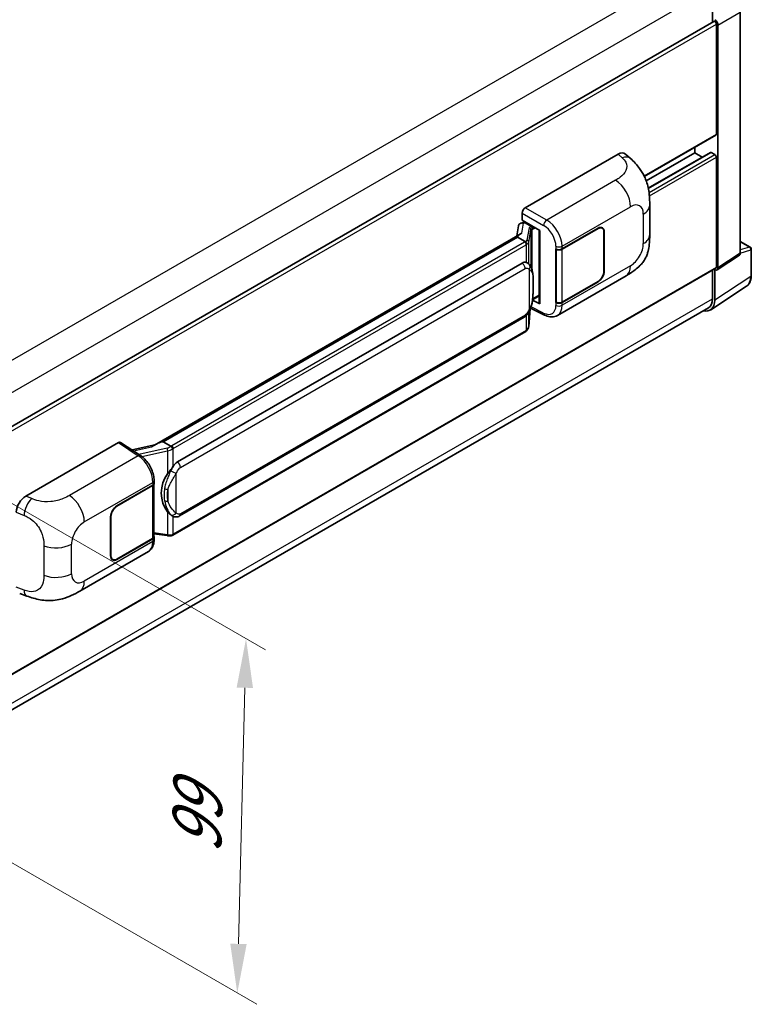
# Model space of a CAD drawing. Units: millimetres. Extents: x 0 to 9845, y 0 to 1265.
# Drawn here: x 884 to 1033, y 179 to 379 of the extents above; entities that cross this region are included whole.
import ezdxf

# ---------------------------------------------------------------- set-up
doc = ezdxf.new("R2010")
doc.units = ezdxf.units.MM
for name, color, linetype, lineweight in [('Dimension (ISO)', 7, 'Continuous', 18), ('Visible (ISO)', 7, 'Continuous', 35), ('Visible Narrow (ISO)', 7, 'Continuous', 25)]:
    doc.layers.add(name, color=color, linetype=linetype, lineweight=lineweight)
doc.styles.add('Note Text (TK)', font='MS PGothic.ttf')
doc.dimstyles.new('Default - Method 1b (TK)', dxfattribs={"dimscale": 4, "dimtxt": 2.5, "dimasz": 2.5, "dimexe": 1, "dimexo": 1.5, "dimgap": 1, "dimtad": 1, "dimtoh": 1, "dimrnd": 1e-08, "dimdsep": 46, "dimtxsty": 'Note Text (TK)', "dimcen": 0.09, "dimdle": 5, "dimclrd": 100, "dimclre": 100, "dimclrt": 7, "dimadec": 1, "dimazin": 1, "dimtfac": 1, "dimtmove": 0, "dimatfit": 3, "dimfxl": 0, "dimtolj": 1, "dimlwd": -1, "dimlwe": -1, "dimarcsym": 0})

# ---------------------------------------------------------------- blocks, each defined once
blk = doc.blocks.new('*D31')
at = {"layer": 'Defpoints', "color": 0, "transparency": 16777216}
for p in [(856.52, 296.05), (854.74, 224.02), (928.28, 181.57)]:
    blk.add_point(p, dxfattribs=at)
at = {"layer": 'Dimension (ISO)', "color": 100, "transparency": 16777216}
for p, q in [((862.44, 292.63), (934, 251.32)), ((929.81, 243.6), (928.53, 191.56)), ((860.66, 220.61), (932.23, 179.29))]:
    blk.add_line(p, q, dxfattribs=at)
for points in [[(928.15, 243.64), (931.48, 243.56), (930.06, 253.59)], [(926.86, 191.6), (930.19, 191.52), (928.28, 181.57)]]:
    blk.add_solid(points, dxfattribs=at)
at = {"layer": 'Dimension (ISO)', "color": 7, "transparency": 16777216, "insert": (919.93, 207.91), "char_height": 10, "attachment_point": 4, "rotation": 88.5861, "style": 'Note Text (TK)'}
blk.add_mtext('\\A1;{\\Q28.586;\\W0.828;\\H0.816x; \\fＭＳ Ｐゴシック|b0|i0;\\H10.0000;99}', dxfattribs=at)

msp = doc.modelspace()

# ---------------------------------------------------------------- linework, layer by layer
at = {"layer": 'Visible (ISO)'}
for p, q in [((1024.8119, 385.775), (1024.8119, 378.8491)), ((1030.4613, 331.8988), (1030.4613, 380.8722)), ((870.2563, 289.6163), (1025.0611, 378.9929)), ((1025.5976, 356.109), (1025.5976, 378.4266)), ((1025.9119, 328.892), (1025.9119, 378.2456)), ((1010.9596, 347.5074), (1025.5056, 355.9055)), ((1011.3388, 346.6065), (1021.1978, 352.2987)), ((1011.7661, 345.0927), (1024.3958, 352.3845)), ((1021.1978, 352.2987), (1021.1978, 353.4185)), ((1022.7225, 351.4184), (1021.1978, 352.2987)), ((1025.2833, 351.9358), (1024.5291, 352.3713)), ((986.7849, 341.1397), (1005.619, 352.0135)), ((1007.135, 352.0407), (1008.1677, 351.1051)), ((1025.5976, 329.0739), (1025.5976, 351.3915)), ((1012.0614, 335.6488), (1012.0614, 341.6543)), ((985.9514, 338.0195), (986.4259, 338.1291)), ((986.1568, 338.5997), (986.1568, 340.0517)), ((986.1568, 338.5997), (989.7345, 336.5341)), ((986.3699, 338.1162), (986.6821, 338.2964)), ((985.4196, 337.4605), (985.0516, 335.3973)), ((986.7916, 338.059), (988.0487, 337.3332)), ((989.6043, 336.6093), (989.6043, 321.7441)), ((989.7345, 336.5341), (989.7345, 321.5716)), ((994.2444, 332.7453), (1001.556, 336.9667)), ((994.2806, 332.6937), (1001.556, 336.8941)), ((1002.4004, 336.9778), (1002.1229, 337.138)), ((1002.7502, 336.2046), (1002.7502, 328.2211)), ((1002.8131, 336.2409), (1002.8131, 328.2574)), ((985.7295, 335.7888), (911.4557, 292.9067)), ((985.2202, 335.1559), (913.2399, 293.598)), ((985.2202, 335.1559), (985.2113, 335.197)), ((986.7807, 334.255), (985.2202, 335.1559)), ((1030.4613, 334.277), (1032.4702, 333.1172)), ((992.9869, 332.7451), (993.0096, 332.7329)), ((992.9869, 321.8585), (992.9869, 332.7451)), ((993.0236, 332.6937), (993.0533, 332.7109)), ((993.0236, 321.9522), (993.0236, 332.6937)), ((1032.6924, 327.3511), (1032.6924, 332.7323)), ((1025.7432, 328.4947), (1030.2926, 331.5015)), ((870.2563, 239.2373), (1025.5056, 328.8704)), ((916.1155, 289.4702), (986.1159, 329.8849)), ((987.1672, 329.9186), (987.1505, 329.9282)), ((1024.8119, 328.47), (1024.8119, 322.6326)), ((1025.2833, 322.3583), (1025.2833, 328.5296)), ((1025.2833, 328.5296), (1025.2837, 328.5293)), ((993.2982, 319.2505), (1007.2417, 327.3007)), ((1001.556, 326.0801), (994.2444, 321.8587)), ((1001.556, 326.1526), (994.2806, 321.9522)), ((1024.4398, 320.3716), (1031.7338, 325.1923)), ((989.7345, 321.5716), (988.2446, 322.3157)), ((988.2581, 322.4221), (988.2765, 322.4391)), ((988.2677, 322.431), (989.6043, 323.2026)), ((1023.9835, 320.8015), (870.2545, 232.046)), ((987.4783, 317.0152), (987.8049, 320.5779)), ((987.8693, 320.7357), (990.7075, 319.3182)), ((993.0896, 321.9178), (992.9869, 321.8585)), ((993.0096, 321.8463), (992.9869, 321.8585)), ((916.5599, 278.5032), (986.5604, 318.918)), ((986.8707, 315.9996), (915.1767, 274.6071)), ((885.2987, 282.5466), (904.1328, 293.4204)), ((904.5922, 293.4551), (908.6496, 290.7735)), ((911.5618, 292.968), (906.9157, 291.9194)), ((913.1419, 293.5877), (913.2399, 293.598)), ((913.2399, 293.598), (914.8003, 292.6971)), ((903.8181, 280.5377), (911.1297, 284.7591)), ((903.8181, 280.4651), (911.0935, 284.6655)), ((911.3538, 284.9768), (911.3538, 274.287)), ((911.3901, 285.122), (911.3901, 285.6808)), ((902.561, 270.3769), (902.561, 278.3604)), ((902.6239, 270.4131), (902.6239, 278.3967)), ((915.0642, 278.5136), (915.0475, 278.5233)), ((911.3538, 274.8987), (914.0409, 274.5092)), ((911.3901, 273.6765), (911.3901, 274.2353)), ((911.0935, 273.9241), (903.8181, 269.7237)), ((911.1297, 273.8725), (903.8181, 269.6511)), ((896.2915, 263.2436), (910.235, 271.2939)), ((902.9737, 269.64), (902.6961, 269.8003)), ((884.0853, 262.7425), (885.561, 262.2176))]:
    msp.add_line(p, q, dxfattribs=at)
msp.add_arc((1032.248, 332.7323), 0.4444, 0, 60, dxfattribs=at)
for centre, major_axis, ratio, start_param, end_param in [((1025.2833, 378.608), (-0.2222, 0.3849), 0.57735027, 3.92699082, 6.28318531), ((1025.283, 378.6078), (0.4444, -0.7698), 0.5780539, 0.78600715, 2.3555855), ((1025.2833, 356.2904), (0.2222, -0.3849), 0.57735027, 0, 0.78539816), ((1005.6062, 349.8275), (1.3865, 2.3188), 0.57333637, 6.16912861, 7.08294563), ((1024.5291, 352.1535), (-0.1333, 0.2309), 0.57735027, 5.49778714, 6.28318531), ((1025.2833, 351.5729), (-0.2222, 0.3849), 0.57735027, 3.92699082, 5.49778714), ((986.7857, 340.4139), (-0.4444, -0.7698), 0.5780539, 3.9275998, 5.49717816), ((986.2727, 337.1814), (-0.6733, 0.6402), 0.8492429, 5.1814121, 6.75220843), ((986.6993, 337.2799), (-0.3279, 0.8322), 0.65380937, 5.5951678, 6.18580465), ((986.3672, 337.7113), (-0.8769, -0.6329), 0.60953579, 5.67908615, 5.72119938), ((988.0026, 336.9437), (0.1639, -0.4161), 0.65380937, 0.88277882, 2.45357514), ((1001.556, 335.5151), (0.8889, 1.5396), 0.57735027, 5.49778714, 7.06858347), ((1001.556, 335.5151), (0.8444, 1.4626), 0.57735027, 5.49778714, 7.06858347), ((989.5814, 335.9598), (-4.3717, -0.7541), 0.21633748, 5.59704541, 6.29236196), ((993.6158, 333.1082), (0.8889, 0), 0.57735027, 3.9618974, 5.49778714), ((993.6521, 333.0566), (-0.8889, 0), 0.57735027, 0.78539816, 2.35619449), ((986.1159, 324.4235), (0.6801, 5.6218), 0.40142867, 6.20843387, 6.57591032), ((1029.8324, 332.2628), (0.445, -0.7707), 0.5766475, 0.03486413, 0.78478918), ((1001.556, 327.5316), (0.8889, 1.5396), 0.57735027, 3.92699082, 5.49778714), ((1001.556, 327.5316), (-0.8444, -1.4626), 0.57735027, 0.78539816, 2.35619449), ((1025.283, 329.256), (0.445, -0.7707), 0.5766475, 5.49839613, 7.06797448), ((1025.2833, 329.2553), (0.2222, -0.3849), 0.57735027, 0, 0.78539816), ((988.0026, 322.7911), (0.2648, -0.3596), 0.48800029, 0.05438476, 0.7310134), ((1022.1387, 324.1782), (2.2249, -3.8537), 0.5766475, 5.75645056, 7.06797448), ((1021.9835, 324.2656), (2, -3.4641), 0.57735027, 0, 0.78539816), ((990.0487, 321.7531), (0.4444, 0.013), 0.55686057, 3.12531633, 3.9107145), ((993.6158, 322.2216), (-0.8889, 0), 0.57735027, 0.82030475, 2.35619449), ((993.6521, 322.3151), (0.8889, 0), 0.57735027, 3.92699082, 5.49778714), ((904.132, 292.6938), (0.445, 0.7707), 0.5766475, 6.24832118, 7.06797448), ((909.3816, 289.6565), (4.2774, 3.8003), 0.24152145, 0.32505614, 1.02037269), ((916.1155, 284.0087), (0.6801, 5.6218), 0.40142867, 0.29272501, 0.66020146), ((917.2602, 283.3478), (0.4069, 5.4545), 0.80430597, 0.8807959, 2.44577737), ((910.4649, 285.0284), (0.8889, 0), 0.57735027, 5.49778714, 6.15636264), ((910.5012, 285.122), (0.8889, 0), 0.57735027, 5.49778714, 6.28318531), ((885.3115, 280.3753), (-1.3783, -2.3028), 0.58101844, 3.94848943, 5.51262657), ((903.8181, 279.0862), (-0.8889, -1.5396), 0.57735027, 3.92699082, 5.49778714), ((903.8181, 279.0862), (0.8444, 1.4626), 0.57735027, 0.78539816, 2.35619449), ((910.4649, 274.287), (0.8889, 0), 0.57735027, 5.49778714, 6.28318531), ((910.5012, 274.2353), (0.8889, 0), 0.57735027, 5.49778714, 6.56987888), ((903.8181, 271.1026), (-0.8889, -1.5396), 0.57735027, 5.49778714, 7.06858347), ((903.8181, 271.1026), (-0.8444, -1.4626), 0.57735027, 5.49778714, 7.06858347)]:
    msp.add_ellipse(centre, major_axis=major_axis, ratio=ratio, start_param=start_param, end_param=end_param, dxfattribs=at)
for points, knots in [([(1008.1677, 351.1051), (1008.456, 350.8439), (1008.8133, 350.5245), (1009.4433, 349.8479), (1009.733, 349.4916), (1010.3687, 348.6048), (1010.7134, 348.0374), (1011.1443, 347.1123), (1011.2709, 346.8026), (1011.5229, 346.0831), (1011.6391, 345.6662), (1011.835, 344.7903), (1011.9088, 344.327), (1012.0479, 343.1109), (1012.0614, 342.3234), (1012.0614, 341.6543)], [0, 0, 0, 0, 0.18362486, 0.18362486, 0.36333296, 0.36333296, 0.60386192, 0.60386192, 0.71569796, 0.71569796, 0.86115341, 0.86115341, 1.02941414, 1.02941414, 1.30785701, 1.30785701, 1.30785701, 1.30785701]), ([(987.0854, 333.7002), (987.0855, 333.7011), (987.0856, 333.7019), (987.0905, 333.7518), (987.0872, 333.8042), (987.0642, 333.9123), (987.0441, 333.9671), (986.9892, 334.0696), (986.9552, 334.1163), (986.8777, 334.1954), (986.835, 334.2273), (986.7906, 334.2496)], [-0.0778087689, -0.0778087689, -0.0778087689, -0.0778087689, -0.0774791395, -0.0774791395, -0.0585788033, -0.0585788033, -0.0389062325, -0.0389062325, -0.0193765361, -0.0193765361, 0, 0, 0, 0]), ([(1012.0614, 335.6488), (1012.0614, 335.0023), (1012.0501, 334.2821), (1011.9154, 333.1692), (1011.8435, 332.7474), (1011.6772, 332.0831), (1011.6066, 331.844), (1011.4317, 331.36), (1011.3248, 331.1119), (1011.0417, 330.572), (1010.8509, 330.2805), (1010.4616, 329.7811), (1010.2622, 329.5616), (1009.7438, 329.0456), (1009.4193, 328.7697), (1008.5002, 328.0544), (1007.8465, 327.6499), (1007.2417, 327.3007)], [0, 0, 0, 0, 0.26907114, 0.26907114, 0.43224894, 0.43224894, 0.52213259, 0.52213259, 0.61371232, 0.61371232, 0.72841245, 0.72841245, 0.83295305, 0.83295305, 0.995563, 0.995563, 1.28301074, 1.28301074, 1.28301074, 1.28301074]), ([(987.6094, 329.5638), (987.586, 329.5887), (987.5615, 329.6135), (987.5104, 329.6628), (987.4838, 329.6873), (987.428, 329.7358), (987.3988, 329.7598), (987.3378, 329.8069), (987.3059, 329.8301), (987.239, 329.8753), (987.204, 329.8973), (987.1672, 329.9186)], [-0.1703054541, -0.1703054541, -0.1703054541, -0.1703054541, -0.1584465752, -0.1584465752, -0.1465876964, -0.1465876964, -0.1347288175, -0.1347288175, -0.1228699387, -0.1228699387, -0.1110110598, -0.1110110598, -0.1110110598, -0.1110110598]), ([(988.3679, 326.7321), (988.3651, 326.9201), (988.3604, 327.1052), (988.3421, 327.4731), (988.3286, 327.6558), (988.2845, 328.0229), (988.2542, 328.2072), (988.1617, 328.5842), (988.0998, 328.7771), (987.9141, 329.1704), (987.7891, 329.3733), (987.6094, 329.5638)], [-0.42564821, -0.42564821, -0.42564821, -0.42564821, -0.340518568, -0.340518568, -0.255388926, -0.255388926, -0.170259284, -0.170259284, -0.085129642, -0.085129642, 0, 0, 0, 0]), ([(988.3679, 324.4036), (988.3699, 324.5738), (988.3715, 324.7415), (988.3739, 325.0714), (988.3747, 325.2335), (988.3755, 325.5513), (988.3755, 325.7071), (988.3747, 326.012), (988.3739, 326.1611), (988.3715, 326.4522), (988.3699, 326.5942), (988.3679, 326.7321)], [-0.318622721, -0.318622721, -0.318622721, -0.318622721, -0.254898176, -0.254898176, -0.191173632, -0.191173632, -0.127449088, -0.127449088, -0.063724544, -0.063724544, 0, 0, 0, 0]), ([(1031.7338, 325.1923), (1031.8623, 325.2773), (1031.9798, 325.3791), (1032.1879, 325.6099), (1032.2786, 325.7388), (1032.4322, 326.0173), (1032.4953, 326.1668), (1032.5952, 326.4818), (1032.6319, 326.6472), (1032.6806, 326.9906), (1032.6924, 327.1685), (1032.6924, 327.3511)], [0.03486413, 0.03486413, 0.03486413, 0.03486413, 0.184849139, 0.184849139, 0.334834148, 0.334834148, 0.484819157, 0.484819157, 0.634804167, 0.634804167, 0.784789176, 0.784789176, 0.784789176, 0.784789176]), ([(987.7729, 320.505), (987.9037, 320.7949), (987.9937, 321.0785), (988.1352, 321.6336), (988.1854, 321.9039), (988.2629, 322.4328), (988.29, 322.6922), (988.3302, 323.2008), (988.343, 323.4499), (988.3606, 323.9363), (988.3652, 324.1735), (988.3679, 324.4036)], [-0.425024641, -0.425024641, -0.425024641, -0.425024641, -0.340019712, -0.340019712, -0.255014784, -0.255014784, -0.170009856, -0.170009856, -0.085004928, -0.085004928, 0, 0, 0, 0]), ([(986.5604, 318.918), (986.7136, 319.0065), (986.8413, 319.1138), (987.0553, 319.3264), (987.1441, 319.4345), (987.3044, 319.6506), (987.3746, 319.7577), (987.5031, 319.9697), (987.5616, 320.0753), (987.6706, 320.2858), (987.721, 320.3905), (987.7696, 320.4979), (987.7713, 320.5015), (987.7729, 320.505)], [-0.170496085, -0.170496085, -0.170496085, -0.170496085, -0.1375677, -0.1375677, -0.103468483, -0.103468483, -0.069369266, -0.069369266, -0.035270049, -0.035270049, -0.001170832, -0.001170832, 0, 0, 0, 0]), ([(993.2982, 319.2505), (993.1417, 319.1601), (992.9739, 319.0898), (992.628, 318.9915), (992.45, 318.9634), (992.0933, 318.9456), (991.9146, 318.9558), (991.5611, 319.0087), (991.3862, 319.0515), (991.0423, 319.1648), (990.8732, 319.2354), (990.7075, 319.3182)], [0.785398163, 0.785398163, 0.785398163, 0.785398163, 0.935496479, 0.935496479, 1.085594795, 1.085594795, 1.23569311, 1.23569311, 1.385791426, 1.385791426, 1.535889742, 1.535889742, 1.535889742, 1.535889742]), ([(986.8707, 315.9996), (986.8816, 316.0059), (986.8925, 316.0124), (986.914, 316.0255), (986.9247, 316.0321), (986.9459, 316.0457), (986.9564, 316.0526), (986.9772, 316.0666), (986.9875, 316.0737), (987.0079, 316.0883), (987.018, 316.0956), (987.028, 316.1031)], [1.570796327, 1.570796327, 1.570796327, 1.570796327, 1.596526194, 1.596526194, 1.622256061, 1.622256061, 1.647985928, 1.647985928, 1.673715795, 1.673715795, 1.699445662, 1.699445662, 1.699445662, 1.699445662]), ([(987.0854, 316.2816), (987.0855, 316.2809), (987.0856, 316.2802), (987.0905, 316.238), (987.0872, 316.2007), (987.0659, 316.1418), (987.0497, 316.1194), (987.028, 316.1031)], [-0.0003297628, -0.0003297628, -0.0003297628, -0.0003297628, 0, 0, 0.0189079865, 0.0189079865, 0.0357441925, 0.0357441925, 0.0357441925, 0.0357441925]), ([(987.0449, 316.1182), (987.0923, 316.1683), (987.1368, 316.2207), (987.219, 316.3297), (987.2567, 316.3863), (987.3245, 316.5033), (987.3546, 316.5638), (987.4061, 316.688), (987.4275, 316.7518), (987.4606, 316.882), (987.4722, 316.9483), (987.4783, 317.0152)], [-1.489339836, -1.489339836, -1.489339836, -1.489339836, -1.362514136, -1.362514136, -1.235688435, -1.235688435, -1.108862734, -1.108862734, -0.982037034, -0.982037034, -0.855211333, -0.855211333, -0.855211333, -0.855211333]), ([(915.1326, 292.1583), (915.1325, 292.159), (915.1324, 292.1598), (915.1258, 292.203), (915.1127, 292.2497), (915.0741, 292.3488), (915.0485, 292.4004), (914.9883, 292.4998), (914.9544, 292.5466), (914.8827, 292.6291), (914.8456, 292.6642), (914.8093, 292.6912)], [-0.0003297628, -0.0003297628, -0.0003297628, -0.0003297628, 0, 0, 0.0189079865, 0.0189079865, 0.0385885202, 0.0385885202, 0.0581261217, 0.0581261217, 0.0775105008, 0.0775105008, 0.0775105008, 0.0775105008]), ([(911.3901, 285.6808), (911.3901, 286.0541), (911.3425, 286.4392), (911.1662, 287.2134), (911.0372, 287.6025), (910.7099, 288.3602), (910.5116, 288.7288), (910.0594, 289.4194), (909.8056, 289.7415), (909.2564, 290.3155), (908.9612, 290.5675), (908.6496, 290.7735)], [0, 0, 0, 0, 0.30717795, 0.30717795, 0.6143559, 0.6143559, 0.92153385, 0.92153385, 1.22871179, 1.22871179, 1.53588974, 1.53588974, 1.53588974, 1.53588974]), ([(914.1356, 287.0723), (914.2936, 287.2757), (914.4626, 287.4998), (914.8502, 288.0231), (915.0708, 288.3259), (915.2687, 288.6167)], [0.251927497, 0.251927497, 0.251927497, 0.251927497, 0.346143771, 0.346143771, 0.465492697, 0.465492697, 0.465492697, 0.465492697]), ([(915.0477, 278.5233), (914.9127, 278.6013), (914.7723, 278.71), (914.4626, 278.9946), (914.2936, 279.1805), (914.1356, 279.3711)], [1.13986773, 1.13986773, 1.13986773, 1.13986773, 1.216302642, 1.216302642, 1.310518917, 1.310518917, 1.310518917, 1.310518917]), ([(915.0642, 278.5136), (915.133, 278.4739), (915.208, 278.4369), (915.3726, 278.373), (915.4623, 278.3461), (915.6577, 278.3094), (915.7641, 278.2998), (915.9888, 278.3076), (916.1065, 278.3253), (916.3409, 278.3931), (916.4566, 278.4436), (916.5599, 278.5032)], [-0.11101106, -0.11101106, -0.11101106, -0.11101106, -0.088808848, -0.088808848, -0.066606636, -0.066606636, -0.044404424, -0.044404424, -0.022202212, -0.022202212, 0, 0, 0, 0]), ([(914.0409, 274.5092), (914.1057, 274.4998), (914.1704, 274.4921), (914.2988, 274.4803), (914.3626, 274.4762), (914.4885, 274.4718), (914.5506, 274.4714), (914.6728, 274.4745), (914.7329, 274.478), (914.8505, 274.4892), (914.9081, 274.4969), (914.9643, 274.5069)], [0.855211333, 0.855211333, 0.855211333, 0.855211333, 0.984372553, 0.984372553, 1.113533773, 1.113533773, 1.242694993, 1.242694993, 1.371856212, 1.371856212, 1.501017432, 1.501017432, 1.501017432, 1.501017432]), ([(915.1326, 274.7397), (915.1325, 274.7388), (915.1324, 274.738), (915.1258, 274.6891), (915.1127, 274.6462), (915.0741, 274.5736), (915.0485, 274.5453), (915.0014, 274.5171), (914.9833, 274.5103), (914.9643, 274.5069)], [-0.0778087689, -0.0778087689, -0.0778087689, -0.0778087689, -0.0774791395, -0.0774791395, -0.0585788033, -0.0585788033, -0.0389062325, -0.0389062325, -0.0279382932, -0.0279382932, -0.0279382932, -0.0279382932]), ([(915.0004, 274.5179), (915.0126, 274.5233), (915.0246, 274.5288), (915.0486, 274.54), (915.0606, 274.5457), (915.0842, 274.5573), (915.096, 274.5633), (915.1193, 274.5754), (915.1309, 274.5815), (915.1539, 274.5941), (915.1653, 274.6005), (915.1767, 274.6071)], [1.437762728, 1.437762728, 1.437762728, 1.437762728, 1.464369448, 1.464369448, 1.490976168, 1.490976168, 1.517582887, 1.517582887, 1.544189607, 1.544189607, 1.570796327, 1.570796327, 1.570796327, 1.570796327]), ([(910.235, 271.2939), (910.3972, 271.3875), (910.5455, 271.5042), (910.8042, 271.77), (910.9146, 271.9189), (911.0978, 272.2356), (911.1708, 272.4034), (911.2841, 272.7507), (911.3246, 272.9303), (911.3776, 273.2977), (911.3901, 273.4856), (911.3901, 273.6765)], [-0.785398163, -0.785398163, -0.785398163, -0.785398163, -0.628318531, -0.628318531, -0.471238898, -0.471238898, -0.314159265, -0.314159265, -0.157079633, -0.157079633, 0, 0, 0, 0]), ([(896.2915, 263.2436), (895.7728, 262.9442), (895.1615, 262.6075), (893.9969, 262.0861), (893.4241, 261.8669), (892.3246, 261.553), (891.8006, 261.4433), (890.7617, 261.3213), (890.2397, 261.3055), (889.2241, 261.3454), (888.7215, 261.4005), (887.3057, 261.6346), (886.3777, 261.9272), (885.561, 262.2176)], [0, 0, 0, 0, 0.24648635, 0.24648635, 0.47055558, 0.47055558, 0.64899431, 0.64899431, 0.82358511, 0.82358511, 1.00416753, 1.00416753, 1.34397561, 1.34397561, 1.34397561, 1.34397561])]:
    msp.add_open_spline(points, degree=3, knots=knots, dxfattribs=at)
for points in [[(986.7906, 334.2496), (986.787, 334.2514), (986.7836, 334.2533), (986.7807, 334.255)], [(986.9627, 330.0092), (987.0339, 329.9868), (987.0962, 329.9595), (987.1506, 329.928)], [(914.8003, 292.6971), (914.8033, 292.6954), (914.8064, 292.6934), (914.8093, 292.6912)]]:
    msp.add_open_spline(points, degree=3, dxfattribs=at)
at = {"layer": 'Visible Narrow (ISO)'}
for p, q in [((867.2093, 301.3151), (1021.9835, 390.674)), ((870.1381, 296.4741), (1024.8119, 385.775)), ((1025.9119, 378.2456), (1030.4613, 380.8722)), ((870.2563, 288.7402), (1025.5976, 378.4266)), ((1010.9024, 347.6247), (1025.5976, 356.109)), ((1011.7827, 345.0121), (1024.5291, 352.3713)), ((1005.619, 352.0135), (1006.4431, 351.2669)), ((1011.917, 344.2187), (1025.2833, 351.9358)), ((1011.9945, 343.5377), (1025.5976, 351.3915)), ((1005.1291, 346.7174), (991.1266, 338.633)), ((991.1266, 338.633), (986.7849, 341.1397)), ((994.2444, 333.3041), (1008.1621, 341.3396)), ((986.1568, 340.0517), (990.4985, 337.545)), ((986.7916, 338.059), (986.9424, 338.1461)), ((1010.7597, 339.8399), (1010.7597, 333.8343)), ((986.0956, 335.9755), (986.4533, 337.9809)), ((986.4533, 337.9809), (986.7916, 338.059)), ((987.5763, 337.0372), (987.126, 334.5128)), ((987.4791, 334.0952), (987.9293, 336.6196)), ((987.9293, 336.6196), (987.9293, 329.1249)), ((988.0487, 337.3332), (987.9636, 337.3136)), ((988.1995, 337.4203), (988.0487, 337.3332)), ((988.1875, 336.7324), (988.3168, 336.7622)), ((988.1875, 328.4753), (988.1875, 336.7324)), ((988.3168, 336.7622), (988.8281, 337.0574)), ((1001.4931, 336.9304), (1001.556, 336.8941)), ((1002.7485, 336.2782), (1002.8131, 336.2409)), ((913.1419, 293.5877), (985.2113, 335.197)), ((986.6484, 334.166), (914.9544, 292.7735)), ((987.4791, 329.6911), (987.4791, 334.0952)), ((1030.4613, 334.2054), (1032.326, 333.1288)), ((915.2687, 292.2291), (986.9627, 333.6217)), ((986.9627, 333.6217), (986.9627, 330.0092)), ((993.0096, 333.2917), (993.0096, 332.7329)), ((994.2444, 332.7453), (994.2444, 333.3041)), ((994.2806, 321.9522), (994.2806, 332.6937)), ((1032.326, 333.1288), (1030.4613, 332.5459)), ((1030.4613, 331.8971), (1032.573, 332.5573)), ((1032.573, 332.5573), (1032.573, 327.1761)), ((1030.4613, 331.8988), (1025.9119, 328.892)), ((870.2563, 239.3876), (1025.5976, 329.0739)), ((916.744, 288.3815), (986.7445, 328.7963)), ((987.5912, 328.5911), (987.5912, 320.5079)), ((1008.1621, 329.3353), (994.2444, 321.2999)), ((1002.8131, 328.2574), (1002.7502, 328.2937)), ((988.3658, 324.3783), (988.3658, 326.6832)), ((1001.4931, 326.1164), (1001.556, 326.0801)), ((1032.573, 327.1761), (1025.2833, 322.3583)), ((870.2563, 233.3999), (1024.8119, 322.6326)), ((988.3168, 322.6096), (988.2752, 322.5712)), ((989.6043, 323.353), (988.3168, 322.6096)), ((987.8033, 320.574), (987.4791, 317.0379)), ((990.4985, 319.7381), (987.9638, 321.004)), ((993.0096, 321.8463), (993.0096, 321.2874)), ((994.2444, 321.2999), (994.2444, 321.8587)), ((986.7445, 319.3249), (916.744, 278.9102)), ((986.9627, 319.2346), (986.9627, 316.2031)), ((987.4791, 317.0379), (987.4791, 319.9313)), ((986.9627, 316.2031), (915.2687, 274.8105)), ((904.1328, 293.4204), (908.1815, 290.7446)), ((907.2311, 291.711), (910.8366, 292.5247)), ((914.0143, 292.3018), (908.2915, 291.0102)), ((915.2687, 288.6167), (915.2687, 292.2291)), ((908.1815, 290.7446), (894.1789, 282.6602)), ((908.927, 290.5748), (914.1356, 291.7503)), ((914.1356, 291.7503), (914.1356, 287.0723)), ((915.8972, 279.1153), (915.8972, 287.1985)), ((897.212, 277.2825), (911.1297, 285.3179)), ((911.0935, 284.6655), (911.0935, 273.9241)), ((911.1297, 285.3179), (911.1297, 284.7591)), ((886.5204, 282.0296), (885.2987, 282.5466)), ((914.1976, 283.8622), (914.1976, 281.5573)), ((903.8181, 280.4651), (903.7568, 280.5006)), ((883.3906, 279.2808), (884.9635, 278.6152)), ((902.5625, 278.4321), (902.6239, 278.3967)), ((914.1356, 279.3711), (914.1356, 274.6931)), ((915.2687, 274.8105), (915.2687, 278.4135)), ((914.1356, 274.6931), (911.3538, 275.0963)), ((888.9865, 272.4706), (888.9865, 266.465)), ((894.6144, 266.7779), (894.6144, 272.7834)), ((911.1297, 273.3136), (897.212, 265.2782)), ((911.1297, 273.8725), (911.1297, 273.3136)), ((902.6239, 270.4131), (902.561, 270.4494)), ((903.8181, 269.6511), (903.7535, 269.6884)), ((884.9635, 263.4537), (883.3906, 264.0131))]:
    msp.add_line(p, q, dxfattribs=at)
for centre, major_axis, ratio, start_param, end_param in [((1006.3773, 349.1289), (1.7905, 1.9762), 0.65672952, 0, 0.91381702), ((1005.0194, 343.154), (-2.2222, 3.849), 0.57735027, 3.92699082, 5.46288056), ((1008.1621, 338.3402), (1.8367, 3.1813), 0.57735027, 5.49778714, 7.06858347), ((1007.617, 341.6543), (4.4444, 0), 0.57735027, 5.49778714, 6.28318531), ((991.1047, 337.9203), (0.4444, 0.7698), 0.53637355, 0.78600715, 2.3555855), ((991.0139, 335.0679), (-2.3178, 3.7933), 0.59324129, 3.91222392, 5.44811366), ((988.9064, 336.7692), (1.3291, -0.2733), 0.39024564, 2.43627197, 3.15185696), ((987.486, 336.6375), (0.4375, -0.078), 0.92189307, 0.1475388, 1.52868309), ((988.8161, 336.3695), (-0.8857, 0.2539), 0.2955286, 5.58231733, 6.29790232), ((987.8733, 336.9138), (0.1, -0.433), 0.71890164, 0.98015947, 2.5509558), ((990.4076, 334.6926), (1.874, -3.0229), 0.59713441, 0.76668294, 2.30257268), ((985.7056, 334.7103), (-1.3333, 0), 0.57735027, 2.35619449, 2.5086304), ((986.6484, 333.8031), (0.2222, -0.3849), 0.57735027, 0.78539816, 2.35619449), ((985.7959, 334.7808), (1.3291, -0.2733), 0.39024564, 5.63445405, 6.29344962), ((985.7056, 334.3811), (-1.7733, 0.2866), 0.43824712, 2.52999888, 3.14247799), ((987.0357, 334.1131), (0.4375, -0.078), 0.92189307, 0.1475388, 1.52868309), ((1007.617, 335.6488), (4.4444, 0), 0.57735027, 5.49778714, 6.28318531), ((985.7056, 334.3475), (1.7778, 0), 0.57735027, 5.49778714, 5.60089302), ((993.6158, 333.667), (0.8889, 0), 0.57735027, 3.9618974, 5.49778714), ((1008.1621, 332.3347), (-1.8367, -3.1813), 0.57735027, 0.78539816, 2.35619449), ((1032.248, 332.7323), (0.2222, 0.3849), 0.57735027, 0, 0.53459435), ((1032.248, 332.7323), (0.1326, -0.4242), 0.72169311, 0.93474524, 2.49688001), ((1032.248, 332.7323), (0.4444, 0), 0.57735027, 5.53269373, 6.28318531), ((986.1159, 329.1592), (0.4444, -0.7698), 0.57735027, 0.78539816, 2.35619449), ((986.9627, 328.954), (0.6467, 0.6098), 0.80454456, 4.94896384, 6.28318531), ((1005.0194, 331.1497), (2.2222, -3.849), 0.57735027, 0, 0.78539816), ((987.4791, 326.719), (0.8888, 0.0131), 0.69418244, 6.20397498, 6.28318531), ((1029.4178, 328.9891), (2.2476, -3.8393), 0.57677384, 0.03138662, 0.78131167), ((1032.248, 327.3511), (0.4444, 0), 0.57735027, 5.53269373, 6.28318531), ((987.4791, 324.4141), (0.8888, -0.0105), 0.44716568, 6.21946524, 6.28318531), ((986.9627, 320.8708), (0.8102, -0.3657), 0.13919307, 5.66073721, 6.28318531), ((990.4076, 322.6883), (1.874, -3.0229), 0.59713441, 5.5139785, 7.04986825), ((993.6158, 321.6628), (-0.8889, 0), 0.57735027, 0.82030475, 2.35619449), ((991.0139, 323.0636), (-2.3178, 3.7933), 0.59324129, 3.12682576, 3.91222392), ((986.1159, 319.6878), (0.4444, -0.7698), 0.57735027, 0, 0.78539816), ((991.1047, 320.1134), (-0.3972, -0.7952), 0.5766475, 5.463532, 6.28318531), ((986.6484, 316.3845), (0.2222, -0.3849), 0.57735027, 0, 0.78539816), ((985.7056, 316.9289), (-1.7778, 0), 0.57735027, 2.35619449, 2.45930037), ((985.7056, 316.8952), (1.7519, 0.4413), 0.68484185, 5.43004551, 6.04252462), ((987.0357, 317.0558), (0.4426, -0.0406), 0.66690795, 0, 0.07651115), ((913.9213, 293.284), (-1.2905, -0.4751), 0.70556137, 1.38645418, 2.04544975), ((914.1046, 292.0063), (0.0978, -0.4335), 0.07194267, 3.94650419, 5.32764848), ((914.0116, 292.9885), (1.7519, 0.4413), 0.68484185, 4.61135463, 5.22383374), ((914.0116, 293.3178), (-1.3333, 0), 0.57735027, 2.20375859, 2.35619449), ((914.9544, 292.4106), (0.2222, -0.3849), 0.57735027, 0.78539816, 2.35619449), ((914.0116, 292.9549), (1.7778, 0), 0.57735027, 5.39468126, 5.49778714), ((908.1595, 290.0319), (0.4901, 0.7416), 0.5766475, 0, 0.81965331), ((908.0748, 287.183), (2.1314, -3.901), 0.56100804, 0.79860416, 2.3344939), ((916.1155, 288.7444), (-0.4444, 0.7698), 0.57735027, 3.92699082, 5.49778714), ((915.2687, 287.5614), (0.8102, -0.3657), 0.13919307, 4.08994088, 5.66073721), ((910.5012, 285.6808), (0.8889, 0), 0.57735027, 5.49778714, 6.28318531), ((914.1356, 284.3742), (0.8739, -0.1626), 0.56203751, 4.02622381, 4.88718922), ((894.0693, 279.0969), (2.2222, -3.849), 0.57735027, 0.78539816, 2.32128791), ((886.4546, 279.8915), (1.0393, 2.4558), 0.4365316, 0.72579055, 2.28992769), ((914.1356, 282.0692), (0.8734, 0.165), 0.5793106, 3.81307618, 4.67404159), ((915.2687, 279.4782), (-0.6467, -0.6098), 0.80454456, 0.23657486, 1.80737118), ((916.1155, 279.273), (0.4444, -0.7698), 0.57735027, 0, 0.78539816), ((897.212, 274.2831), (1.8367, 3.1813), 0.57735027, 0.78539816, 2.35619449), ((914.1046, 274.949), (-0.0638, -0.4398), 0.18304246, 0, 0.97643306), ((914.0116, 275.5027), (-1.7733, 0.2866), 0.43824712, 1.71130801, 2.32378712), ((914.0116, 275.5363), (-1.7778, 0), 0.57735027, 2.25308861, 2.35619449), ((914.9544, 274.992), (0.2222, -0.3849), 0.57735027, 0, 0.78539816), ((891.4718, 274.5979), (-4.4444, 0), 0.57735027, 0.97738438, 2.35619449), ((908.0748, 275.1788), (2.1314, -3.901), 0.56100804, 0.01320599, 0.79860416), ((910.5012, 273.6765), (0.8889, 0), 0.57735027, 5.49778714, 6.28318531), ((891.4718, 268.5923), (4.4444, 0), 0.57735027, 4.11897703, 5.49778714), ((897.212, 268.2775), (-1.8367, -3.1813), 0.57735027, 5.49778714, 7.06858347), ((894.0693, 267.0926), (2.2222, -3.849), 0.57735027, 0, 0.78539816), ((886.4546, 264.7301), (-0.8936, -2.5125), 0.47609055, 5.40475179, 6.28318531)]:
    msp.add_ellipse(centre, major_axis=major_axis, ratio=ratio, start_param=start_param, end_param=end_param, dxfattribs=at)
for points, knots in [([(1006.4431, 351.2669), (1006.7249, 351.0116), (1007.0256, 350.7203), (1007.2082, 350.3691), (1007.4642, 349.8765), (1007.4734, 349.27), (1007.2107, 348.6868), (1006.982, 348.1792), (1006.5574, 347.7049), (1006.0815, 347.3355), (1005.7609, 347.0867), (1005.4223, 346.8866), (1005.1291, 346.7174)], [0, 0, 0, 0, 0.22498324, 0.22498324, 0.22498324, 0.54043573, 0.54043573, 0.54043573, 0.81501171, 0.81501171, 0.81501171, 1, 1, 1, 1]), ([(986.7445, 328.7963), (986.8106, 328.8345), (986.8771, 328.8583), (987.1089, 328.8994), (987.2527, 328.8483), (987.4557, 328.7211), (987.5268, 328.6594), (987.5912, 328.5911)], [0, 0, 0, 0, 0.031575695, 0.031575695, 0.116947855, 0.116947855, 0.170305454, 0.170305454, 0.170305454, 0.170305454]), ([(987.5912, 328.5911), (987.9645, 328.399), (988.1239, 328.1355), (988.3295, 327.5037), (988.3555, 327.123), (988.3658, 326.6832)], [0, 0, 0, 0, 0.2061269, 0.2061269, 0.42564821, 0.42564821, 0.42564821, 0.42564821]), ([(988.3658, 326.6832), (988.371, 326.3264), (988.3735, 325.9412), (988.373, 325.1664), (988.3705, 324.7793), (988.3658, 324.3783)], [0, 0, 0, 0, 0.167312443, 0.167312443, 0.318622721, 0.318622721, 0.318622721, 0.318622721]), ([(988.3658, 324.3783), (988.3607, 324.0745), (988.351, 323.7582), (988.3049, 323.0431), (988.2638, 322.6407), (988.1258, 321.8807), (988.0378, 321.5228), (987.8208, 320.9436), (987.7197, 320.7223), (987.5912, 320.5079)], [0, 0, 0, 0, 0.109280085, 0.109280085, 0.240591253, 0.240591253, 0.354088722, 0.354088722, 0.425024641, 0.425024641, 0.425024641, 0.425024641]), ([(987.5912, 320.5079), (987.5398, 320.3939), (987.4844, 320.2801), (987.3651, 320.0568), (987.3015, 319.9477), (987.2318, 319.8421), (987.1518, 319.721), (987.0637, 319.6046), (986.8976, 319.433), (986.8206, 319.3689), (986.7445, 319.3249)], [0, 0, 0, 0, 0.042624021, 0.042624021, 0.085248042, 0.085248042, 0.085248042, 0.134155965, 0.134155965, 0.170496085, 0.170496085, 0.170496085, 0.170496085]), ([(915.2687, 288.6167), (915.2563, 288.5985), (915.2442, 288.5803), (915.2323, 288.5623), (915.1305, 288.4083), (915.0444, 288.2597), (914.8879, 287.9669), (914.8184, 287.8234), (914.755, 287.683)], [-0.0902431044, -0.0902431044, -0.0902431044, -0.0902431044, -0.0852480424, -0.0852480424, -0.0852480424, -0.0426240212, -0.0426240212, 0, 0, 0, 0]), ([(915.8972, 287.1985), (915.9487, 287.3125), (916.004, 287.4264), (916.1233, 287.6496), (916.187, 287.7588), (916.2567, 287.8643), (916.3367, 287.9854), (916.4248, 288.1019), (916.5909, 288.2735), (916.6679, 288.3376), (916.744, 288.3815)], [0, 0, 0, 0, 0.042624021, 0.042624021, 0.085248042, 0.085248042, 0.085248042, 0.134155965, 0.134155965, 0.170496085, 0.170496085, 0.170496085, 0.170496085]), ([(914.755, 287.683), (914.6495, 287.4494), (914.5516, 287.2269), (914.312, 286.6662), (914.1806, 286.3408), (913.9268, 285.6596), (913.8088, 285.3061), (913.6295, 284.6676), (913.5622, 284.3814), (913.5113, 284.0972)], [-0.425024641, -0.425024641, -0.425024641, -0.425024641, -0.354088722, -0.354088722, -0.240591253, -0.240591253, -0.109280085, -0.109280085, 0, 0, 0, 0]), ([(914.1976, 283.8622), (914.2711, 284.1265), (914.3679, 284.3925), (914.624, 284.9864), (914.7916, 285.3158), (915.145, 285.9514), (915.3261, 286.2556), (915.6423, 286.7775), (915.7688, 286.9841), (915.8972, 287.1985)], [0, 0, 0, 0, 0.109280085, 0.109280085, 0.240591253, 0.240591253, 0.354088722, 0.354088722, 0.425024641, 0.425024641, 0.425024641, 0.425024641]), ([(913.5113, 284.0972), (913.4407, 283.7037), (913.4043, 283.3086), (913.397, 282.4827), (913.4332, 282.0508), (913.5113, 281.6253)], [-0.318622721, -0.318622721, -0.318622721, -0.318622721, -0.167312443, -0.167312443, 0, 0, 0, 0]), ([(894.1789, 282.6602), (893.8418, 282.4656), (893.4371, 282.2384), (892.9182, 282.0331), (892.2078, 281.7519), (891.304, 281.5212), (890.397, 281.4354), (889.5301, 281.3534), (888.6497, 281.4019), (887.9405, 281.5547), (887.3855, 281.6742), (886.9249, 281.8584), (886.5204, 282.0296)], [0, 0, 0, 0, 0.21270217, 0.21270217, 0.21270217, 0.50389399, 0.50389399, 0.50389399, 0.78220336, 0.78220336, 0.78220336, 1, 1, 1, 1]), ([(914.1976, 281.5573), (914.1227, 281.9543), (914.0877, 282.3583), (914.0947, 283.1294), (914.1298, 283.4977), (914.1976, 283.8622)], [0, 0, 0, 0, 0.167312443, 0.167312443, 0.318622721, 0.318622721, 0.318622721, 0.318622721]), ([(913.5113, 281.6253), (913.6136, 281.067), (913.7807, 280.5188), (914.2014, 279.5398), (914.4485, 279.0884), (914.755, 278.7634)], [-0.42564821, -0.42564821, -0.42564821, -0.42564821, -0.2061269, -0.2061269, 0, 0, 0, 0]), ([(915.8972, 279.1153), (915.524, 279.3074), (915.1754, 279.6801), (914.5861, 280.5335), (914.3452, 281.0383), (914.1976, 281.5573)], [0, 0, 0, 0, 0.2061269, 0.2061269, 0.42564821, 0.42564821, 0.42564821, 0.42564821]), ([(884.9635, 278.6152), (885.4942, 278.3906), (886.0726, 278.1193), (886.6272, 277.6675), (887.3524, 277.0768), (888.0253, 276.1861), (888.4384, 275.2617), (888.754, 274.5552), (888.915, 273.8458), (888.9633, 273.2428), (888.9855, 272.9665), (888.9865, 272.7102), (888.9865, 272.4706)], [0, 0, 0, 0, 0.26559079, 0.26559079, 0.26559079, 0.61290113, 0.61290113, 0.61290113, 0.8783338, 0.8783338, 0.8783338, 1, 1, 1, 1]), ([(914.755, 278.7634), (914.8343, 278.6793), (914.924, 278.6006), (915.0403, 278.5277), (915.0521, 278.5206), (915.0642, 278.5136)], [-0.1703054541, -0.1703054541, -0.1703054541, -0.1703054541, -0.1169478546, -0.1169478546, -0.1110110598, -0.1110110598, -0.1110110598, -0.1110110598]), ([(916.744, 278.9102), (916.6779, 278.872), (916.6114, 278.8482), (916.3796, 278.8071), (916.2358, 278.8581), (916.0327, 278.9854), (915.9617, 279.047), (915.8972, 279.1153)], [0, 0, 0, 0, 0.031575695, 0.031575695, 0.116947855, 0.116947855, 0.170305454, 0.170305454, 0.170305454, 0.170305454]), ([(888.9865, 266.465), (888.9865, 266.0321), (888.9767, 265.5501), (888.8638, 265.0839), (888.6918, 264.3734), (888.2806, 263.7392), (887.6844, 263.3988), (887.1824, 263.1123), (886.5772, 263.0472), (885.9782, 263.157), (885.6315, 263.2205), (885.2896, 263.3377), (884.9635, 263.4537)], [0, 0, 0, 0, 0.21983104, 0.21983104, 0.21983104, 0.55477785, 0.55477785, 0.55477785, 0.83679083, 0.83679083, 0.83679083, 1, 1, 1, 1])]:
    msp.add_open_spline(points, degree=3, knots=knots, dxfattribs=at)
msp.add_open_spline([(987.1673, 329.9186), (987.1054, 329.9544), (987.0384, 329.9854), (986.9627, 330.0092)], degree=3, dxfattribs=at)

# ---------------------------------------------------------------- dimensions: what is measured, and where the dimension line sits
at = {"layer": 'Dimension (ISO)', "color": 100, "true_color": 0x00ff3f}
dim = msp.add_linear_dim(base=(928.2819, 181.5655), p1=(856.5205, 296.0511), p2=(854.7428, 224.0233), angle=88.586123, text='{\\Q28.586;\\W0.828;\\H0.816x; \\fＭＳ Ｐゴシック|b0|i0;\\H10.0000;99}', dimstyle='Default - Method 1b (TK)', override={"dimgap": 1, "dimtoh": 0, "dimdec": 2, "dimlfac": 1.358358, "dimtol": 0, "dimlim": 0, "dimtp": 0, "dimtm": 0, "dimtdec": 2, "dimtofl": 0, "dimatfit": 1}, dxfattribs=at)
dim.commit()
dim.dimension.update_dxf_attribs({"geometry": '*D31', "text_midpoint": (929.1707, 217.5794), "dimtype": 160})

doc.saveas('drawing.dxf')
